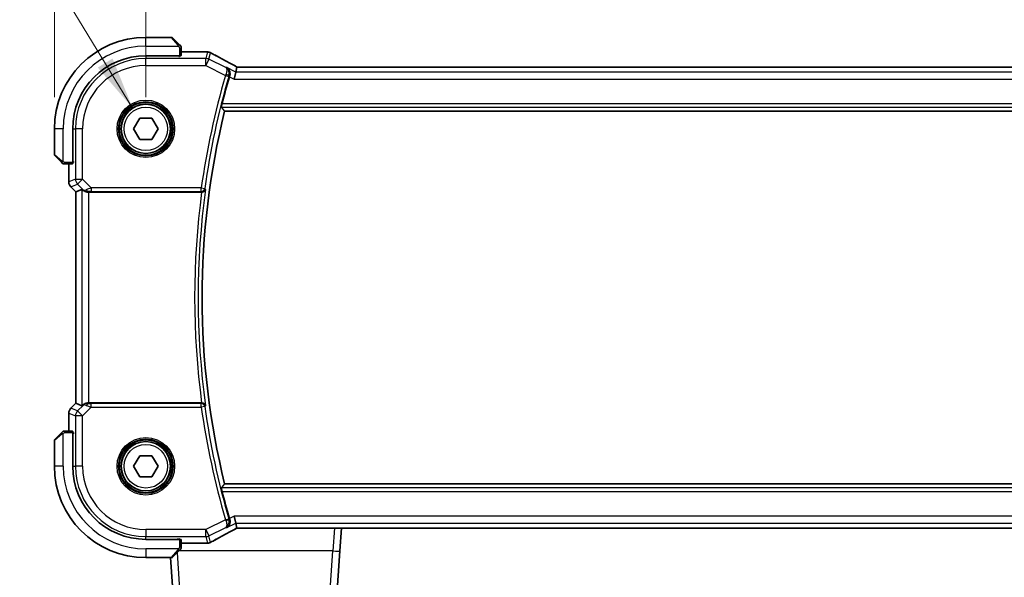
# Model space of a CAD drawing. Units: millimetres. Extents: x 43 to 6530, y 24 to 1429.
# Drawn here: x 1998 to 2138, y 541 to 620 of the extents above; entities that cross this region are included whole.
import ezdxf

# ---------------------------------------------------------------- set-up
doc = ezdxf.new("R2010")
doc.units = ezdxf.units.MM
doc.header["$LTSCALE"] = 3
doc.layers.get('Defpoints').update_dxf_attribs({"lineweight": 25})
for name, color, linetype, lineweight in [('Dimension (ISO)', 7, 'Continuous', 18), ('Symbol (ISO)', 7, 'Continuous', 18), ('Visible (ISO)', 7, 'Continuous', 35), ('Visible Narrow (ISO)', 7, 'Continuous', 25)]:
    doc.layers.add(name, color=color, linetype=linetype, lineweight=lineweight)
doc.styles.add('Note Text (TK)', font='MS PGothic.ttf')
doc.dimstyles.new('Default - Method 1b (TK)', dxfattribs={"dimscale": 3, "dimtxt": 2.5, "dimasz": 2.5, "dimexe": 1, "dimexo": 1.5, "dimgap": 1, "dimtad": 1, "dimtoh": 1, "dimrnd": 1e-08, "dimdsep": 46, "dimtxsty": 'Note Text (TK)', "dimcen": 0.09, "dimdle": 5, "dimclrd": 100, "dimclre": 100, "dimclrt": 7, "dimadec": 1, "dimazin": 1, "dimtfac": 1, "dimtmove": 0, "dimatfit": 3, "dimfxl": 1, "dimtolj": 1, "dimlwd": -1, "dimlwe": -1, "dimarcsym": 0})
doc.dimstyles.new('Default - Method 1b (TK)$7', dxfattribs={"dimscale": 3, "dimtxt": 2.5, "dimasz": 2.5, "dimexe": 1, "dimexo": 1.5, "dimgap": 1, "dimtad": 1, "dimtoh": 1, "dimrnd": 1e-08, "dimdsep": 46, "dimtxsty": 'Note Text (TK)', "dimcen": 0.09, "dimdle": 5, "dimclrd": 256, "dimclre": 100, "dimclrt": 7, "dimadec": 1, "dimazin": 1, "dimtfac": 1, "dimtmove": 0, "dimatfit": 3, "dimfxl": 1, "dimtolj": 1, "dimlwd": -1, "dimlwe": -1, "dimarcsym": 0})

# ---------------------------------------------------------------- blocks, each defined once
blk = doc.blocks.new('*D23')
at = {"layer": 'Defpoints', "color": 0, "transparency": 16777216}
for p in [(2189.37, 664.94), (2016.37, 604.94), (2189.37, 604.94)]:
    blk.add_point(p, dxfattribs=at)
at = {"layer": 'Dimension (ISO)', "color": 100, "transparency": 16777216}
for p, q in [((2016.37, 609.44), (2016.37, 667.94)), ((2189.37, 609.44), (2189.37, 667.94)), ((2023.87, 664.94), (2181.87, 664.94))]:
    blk.add_line(p, q, dxfattribs=at)
for points in [[(2023.87, 666.19), (2023.87, 663.69), (2016.37, 664.94)], [(2181.87, 666.19), (2181.87, 663.69), (2189.37, 664.94)]]:
    blk.add_solid(points, dxfattribs=at)
at = {"layer": 'Dimension (ISO)', "color": 7, "transparency": 16777216, "insert": (2095.54, 671.69), "char_height": 7.5, "attachment_point": 4, "style": 'Note Text (TK)'}
blk.add_mtext('\\A1;173', dxfattribs=at)
blk = doc.blocks.new('*D24')
at = {"layer": 'Defpoints', "color": 0, "transparency": 16777216}
for p in [(2202.37, 699.94), (2003.37, 604.94), (2202.37, 604.94)]:
    blk.add_point(p, dxfattribs=at)
at = {"layer": 'Dimension (ISO)', "color": 100, "transparency": 16777216}
for p, q in [((2003.37, 609.44), (2003.37, 702.94)), ((2202.37, 609.44), (2202.37, 702.94)), ((2010.87, 699.94), (2194.87, 699.94))]:
    blk.add_line(p, q, dxfattribs=at)
for points in [[(2010.87, 701.19), (2010.87, 698.69), (2003.37, 699.94)], [(2194.87, 701.19), (2194.87, 698.69), (2202.37, 699.94)]]:
    blk.add_solid(points, dxfattribs=at)
at = {"layer": 'Dimension (ISO)', "color": 7, "transparency": 16777216, "insert": (2095.56, 706.69), "char_height": 7.5, "attachment_point": 4, "style": 'Note Text (TK)'}
blk.add_mtext('\\A1;199', dxfattribs=at)

msp = doc.modelspace()

# ---------------------------------------------------------------- linework, layer by layer
at = {"layer": 'Visible (ISO)'}
for p, q in [((2020.0372, 617.9438), (2016.3701, 617.9438)), ((2020.1787, 617.8852), (2021.1193, 616.9445)), ((2021.3701, 615.3542), (2021.3701, 616.4399)), ((2024.9691, 615.89), (2021.3701, 615.89)), ((2016.3701, 615.3438), (2021.1701, 615.3438)), ((2021.1701, 615.2467), (2021.043, 615.2467)), ((2021.0701, 615.2467), (2021.0701, 615.3438)), ((2021.1701, 615.3438), (2021.1701, 615.2467)), ((2029.1529, 613.0239), (2029.3202, 613.7325)), ((2176.1357, 613.7328), (2029.6045, 613.7328)), ((2029.1529, 613.0239), (2028.9172, 612.0253)), ((2014.638, 604.9438), (2015.5041, 606.4438)), ((2015.5041, 606.4438), (2017.2361, 606.4438)), ((2017.2361, 606.4438), (2018.1021, 604.9438)), ((2027.5679, 607.4438), (2178.1722, 607.4438)), ((2003.3701, 604.9438), (2003.3701, 601.2766)), ((2005.9701, 600.1438), (2005.9701, 604.9438)), ((2015.5041, 603.4438), (2014.638, 604.9438)), ((2018.1021, 604.9438), (2017.2361, 603.4438)), ((2017.2361, 603.4438), (2015.5041, 603.4438)), ((2004.3693, 600.1945), (2003.4287, 601.1352)), ((2004.8739, 599.9438), (2005.9596, 599.9438)), ((2005.4239, 599.9438), (2005.4239, 597.3803)), ((2005.9701, 600.2438), (2006.0699, 600.2438)), ((2005.9701, 600.1325), (2006.0699, 600.1328)), ((2006.0699, 600.1319), (2005.9701, 600.1318)), ((2006.0699, 600.3146), (2006.0699, 600.1319)), ((2005.7168, 596.6732), (2006.4239, 595.966)), ((2007.29, 596.3248), (2006.4252, 595.9666)), ((2006.4239, 595.966), (2006.4252, 595.9666)), ((2006.4239, 565.9215), (2006.4239, 595.966)), ((2008.2886, 595.9438), (2024.3042, 595.9438)), ((2005.7168, 565.2144), (2006.4239, 565.9215)), ((2006.4252, 565.9209), (2006.4239, 565.9215)), ((2007.29, 565.5627), (2006.4252, 565.9209)), ((2024.3042, 565.9438), (2008.2886, 565.9438)), ((2005.4239, 564.5073), (2005.4239, 561.9438)), ((2003.4287, 560.7523), (2004.3693, 561.693)), ((2005.9596, 561.9438), (2004.8739, 561.9438)), ((2005.9701, 561.7557), (2006.0699, 561.7556)), ((2006.0699, 561.7547), (2005.9701, 561.7551)), ((2005.9701, 556.9438), (2005.9701, 561.7438)), ((2006.0699, 561.6438), (2005.9701, 561.6438)), ((2006.0699, 561.7556), (2006.0699, 561.5729)), ((2003.3701, 560.6109), (2003.3701, 556.9438)), ((2014.638, 556.9438), (2015.5041, 558.4438)), ((2015.5041, 558.4438), (2017.2361, 558.4438)), ((2017.2361, 558.4438), (2018.1021, 556.9438)), ((2015.5041, 555.4438), (2014.638, 556.9438)), ((2018.1021, 556.9438), (2017.2361, 555.4438)), ((2017.2361, 555.4438), (2015.5041, 555.4438)), ((2178.1722, 554.4438), (2027.5679, 554.4438)), ((2029.1529, 548.8636), (2028.9172, 549.8623)), ((2029.3202, 548.1551), (2029.1529, 548.8636)), ((2029.6045, 548.1548), (2176.1357, 548.1548)), ((2043.9473, 544.8974), (2044.1751, 548.1548)), ((2021.1701, 546.5438), (2016.3701, 546.5438)), ((2021.043, 546.6408), (2021.1701, 546.6408)), ((2021.0701, 546.5438), (2021.0701, 546.6408)), ((2021.1701, 546.6408), (2021.1701, 546.5438)), ((2021.3701, 545.4476), (2021.3701, 546.5333)), ((2021.3701, 545.9975), (2024.9691, 545.9975)), ((2021.1193, 544.943), (2020.1787, 544.0023)), ((2043.9473, 544.8974), (2043.0366, 531.874)), ((2016.3701, 543.9438), (2020.0372, 543.9438)), ((2020.7036, 531.874), (2019.8596, 543.9438))]:
    msp.add_line(p, q, dxfattribs=at)
for centre in [(2016.3701, 604.9438), (2016.3701, 556.9438)]:
    msp.add_circle(centre, 3.5, dxfattribs=at)
for centre, radius, start, end in [((2016.3701, 604.9438), 13, 90, 180), ((2020.0372, 617.7438), 0.2, 45, 90), ((2024.9691, 614.89), 1, 87.188054, 90), ((2025.1196, 614.8827), 1, 61.020189, 87.242561), ((2016.3701, 604.9438), 10.4, 90, 180), ((2135.7701, 580.9438), 112.0124, 163.713046, 165.750865), ((2135.7701, 580.9438), 111.4, 166.238461, 193.761539), ((2003.5701, 601.2766), 0.2, 180, 225), ((2006.4239, 597.3803), 1, 180, 225), ((2006.4239, 564.5073), 1, 135, 180), ((2003.5701, 560.6109), 0.2, 135, 180), ((2016.3701, 556.9438), 13, 180, 270), ((2016.3701, 556.9438), 10.4, 180, 270), ((2135.7701, 580.9438), 112.0124, 194.249135, 196.286954), ((2024.9691, 546.9975), 1, 270, 272.811946), ((2025.1196, 547.0049), 1, 272.757439, 298.979811), ((2020.0372, 544.1438), 0.2, 270, 315)]:
    msp.add_arc(centre, radius, start, end, dxfattribs=at)
for centre, major_axis, ratio, start_param, end_param in [((2039.2658, 616.6605), (20.7493, -0.0088), 0.05155602, 3.95553288, 3.96539896), ((2021.1701, 615.3542), (0.2, 0), 0.05240778, 4.71238898, 6.28318531), ((2029.6045, 613.8292), (1.8933, 0), 0.05093432, 4.56351791, 4.71240002), ((2005.9596, 600.1438), (0, 0.2), 0.05240778, 3.14159265, 4.71238898), ((2008.2886, 595.3223), (-0.9993, 1.0021), 0.03700701, 5.73664382, 6.2679172), ((2008.2886, 595.8563), (1, 0), 0.08748866, 1.57079633, 1.70494446), ((2008.2886, 566.5653), (-0.9993, -1.0021), 0.03700701, 0.01526811, 0.54654149), ((2008.2886, 566.0313), (-1, 0), 0.08748866, 1.4366482, 1.57079633), ((2005.9596, 561.7438), (0, 0.2), 0.05240778, 4.71238898, 6.28318531), ((2029.6045, 548.0584), (-1.8931, 0), 0.05092561, 4.71237003, 4.8612679), ((2021.1701, 546.5333), (-0.2, 0), 0.05240778, 3.14159265, 4.71238898), ((2039.2655, 545.2271), (-20.7488, -0.0088), 0.05155399, 5.4593788, 5.46924508)]:
    msp.add_ellipse(centre, major_axis=major_axis, ratio=ratio, start_param=start_param, end_param=end_param, dxfattribs=at)
for points, knots in [([(2021.3115, 616.7523), (2021.3115, 616.7523), (2021.2716, 616.7923), (2021.203, 616.8609), (2021.173, 616.8908), (2021.1433, 616.9206), (2021.1193, 616.9445)], [0, 0, 0, 0, 0.69625733, 0.69625733, 0.69625733, 1, 1, 1, 1]), ([(2021.3115, 616.7523), (2021.3142, 616.7496), (2021.3169, 616.7468), (2021.3221, 616.741), (2021.3246, 616.738), (2021.3278, 616.734), (2021.3285, 616.733), (2021.333, 616.7271), (2021.3364, 616.7222), (2021.3432, 616.7113), (2021.3466, 616.7053), (2021.3518, 616.6947), (2021.354, 616.6899), (2021.3604, 616.6737), (2021.3639, 616.6618), (2021.3665, 616.6485), (2021.3668, 616.647), (2021.3673, 616.6444), (2021.3674, 616.6434), (2021.3678, 616.6413), (2021.3679, 616.6402), (2021.3686, 616.6356), (2021.369, 616.6321), (2021.3695, 616.6257), (2021.3697, 616.6229), (2021.3699, 616.6186), (2021.37, 616.6171), (2021.3701, 616.614), (2021.3701, 616.6125), (2021.3701, 616.6109)], [0, 0, 0, 0, 0.0012495082, 0.0012495082, 0.0025789255, 0.0025789255, 0.0030216337, 0.0030216337, 0.0051689662, 0.0051689662, 0.0071607713, 0.0071607713, 0.0087369275, 0.0087369275, 0.0124076696, 0.0124076696, 0.0128838964, 0.0128838964, 0.0132563707, 0.0132563707, 0.0136942812, 0.0136942812, 0.0150093851, 0.0150093851, 0.0159623197, 0.0159623197, 0.0164478625, 0.0164478625, 0.0169364279, 0.0169364279, 0.0169364279, 0.0169364279]), ([(2021.3701, 616.4399), (2021.3701, 616.5091), (2021.3701, 616.5996), (2021.3701, 616.6092), (2021.3701, 616.6108), (2021.3701, 616.6109), (2021.3701, 616.6109)], [0, 0, 0, 0, 0.85378669, 0.85378669, 0.85378669, 1, 1, 1, 1]), ([(2029.0525, 613.8828), (2028.8056, 614.0148), (2028.5618, 614.1456), (2028.0806, 614.4046), (2027.8433, 614.5328), (2027.3757, 614.7861), (2027.1453, 614.9114), (2026.692, 615.1587), (2026.4689, 615.2808), (2026.0306, 615.5217), (2025.8153, 615.6405), (2025.6041, 615.7575)], [-1.150121692, -1.150121692, -1.150121692, -1.150121692, -1.108943223, -1.108943223, -1.067764754, -1.067764754, -1.026586286, -1.026586286, -0.985407817, -0.985407817, -0.944229349, -0.944229349, -0.944229349, -0.944229349]), ([(2027.8666, 613.6671), (2027.8678, 613.6664), (2027.869, 613.6657), (2027.9694, 613.6075), (2028.059, 613.5291), (2028.2029, 613.3405), (2028.2598, 613.2312), (2028.3257, 613.0052), (2028.3417, 612.8931), (2028.3354, 612.6789), (2028.3202, 612.5807), (2028.2904, 612.4831)], [-0.000607989, -0.000607989, -0.000607989, -0.000607989, 0, 0, 0.050609357, 0.050609357, 0.098288437, 0.098288437, 0.13712644, 0.13712644, 0.168273066, 0.168273066, 0.168273066, 0.168273066]), ([(2029.0525, 613.8828), (2029.0712, 613.8727), (2029.0901, 613.8626), (2029.1284, 613.8423), (2029.1477, 613.832), (2029.1867, 613.8114), (2029.2064, 613.8009), (2029.2461, 613.78), (2029.2661, 613.7695), (2029.3022, 613.7505), (2029.3182, 613.7422), (2029.3343, 613.7338)], [1.150121692, 1.150121692, 1.150121692, 1.150121692, 1.183889904, 1.183889904, 1.217658115, 1.217658115, 1.251426327, 1.251426327, 1.285194539, 1.285194539, 1.311802758, 1.311802758, 1.311802758, 1.311802758]), ([(2027.1196, 608.0163), (2027.1161, 608.021), (2027.1145, 608.0344), (2027.1167, 608.0835), (2027.1216, 608.1233), (2027.1366, 608.2143), (2027.1476, 608.2718), (2027.1739, 608.3926), (2027.1888, 608.4554), (2027.2038, 608.5144)], [0.0032810017, 0.0032810017, 0.0032810017, 0.0032810017, 0.0189007786, 0.0189007786, 0.0378015571, 0.0378015571, 0.0570151694, 0.0570151694, 0.0751216968, 0.0751216968, 0.0751216968, 0.0751216968]), ([(2004.3693, 600.1945), (2004.4366, 600.1272), (2004.5476, 600.0162), (2004.5593, 600.0046), (2004.5613, 600.0026), (2004.5615, 600.0023), (2004.5615, 600.0023)], [0, 0, 0, 0, 0.85304448, 0.85304448, 0.85304448, 1, 1, 1, 1]), ([(2004.7029, 599.9438), (2004.7013, 599.9438), (2004.6996, 599.9438), (2004.6963, 599.9439), (2004.6947, 599.9439), (2004.69, 599.9442), (2004.687, 599.9444), (2004.6806, 599.945), (2004.6772, 599.9454), (2004.6728, 599.946), (2004.6717, 599.9462), (2004.6698, 599.9465), (2004.6688, 599.9467), (2004.6667, 599.9471), (2004.6655, 599.9473), (2004.6628, 599.9478), (2004.6612, 599.9481), (2004.6555, 599.9494), (2004.6513, 599.9505), (2004.6388, 599.9541), (2004.6306, 599.9571), (2004.6175, 599.9628), (2004.6125, 599.9652), (2004.6038, 599.9699), (2004.6001, 599.9721), (2004.5914, 599.9776), (2004.5866, 599.981), (2004.5747, 599.99), (2004.5679, 599.996), (2004.5615, 600.0023)], [0, 0, 0, 0, 0.0005205866, 0.0005205866, 0.0010372564, 0.0010372564, 0.0020453759, 0.0020453759, 0.0033078715, 0.0033078715, 0.003728285, 0.003728285, 0.0040652602, 0.0040652602, 0.0044326559, 0.0044326559, 0.0049215163, 0.0049215163, 0.0062247865, 0.0062247865, 0.0088408435, 0.0088408435, 0.0105117913, 0.0105117913, 0.0118139276, 0.0118139276, 0.0138142202, 0.0138142202, 0.0168557728, 0.0168557728, 0.0168557728, 0.0168557728]), ([(2004.7029, 599.9438), (2004.7029, 599.9438), (2004.7617, 599.9438), (2004.8363, 599.9438), (2004.8492, 599.9438), (2004.862, 599.9438), (2004.8739, 599.9438)], [0, 0, 0, 0, 0.85253061, 0.85253061, 0.85253061, 1, 1, 1, 1]), ([(2024.3321, 595.9437), (2024.3825, 595.9435), (2024.4315, 595.9501), (2024.5345, 595.977), (2024.5858, 595.9998), (2024.6914, 596.0645), (2024.7407, 596.1106), (2024.8179, 596.2133), (2024.8451, 596.2713), (2024.8598, 596.3316), (2024.86, 596.3325), (2024.8602, 596.3335)], [-0.0860646812, -0.0860646812, -0.0860646812, -0.0860646812, -0.0707944694, -0.0707944694, -0.0521005793, -0.0521005793, -0.026821347, -0.026821347, 0, 0, 0.0004301062, 0.0004301062, 0.0004301062, 0.0004301062]), ([(2007.4541, 596.1976), (2007.4621, 596.1905), (2007.4704, 596.1834), (2007.5396, 596.126), (2007.6197, 596.0731), (2007.8089, 595.9901), (2007.9182, 595.9604), (2008.0694, 595.9446), (2008.1117, 595.9425), (2008.1548, 595.943)], [0.3797471219, 0.3797471219, 0.3797471219, 0.3797471219, 0.3845079388, 0.3845079388, 0.4191014132, 0.4191014132, 0.4536948877, 0.4536948877, 0.4663146534, 0.4663146534, 0.4663146534, 0.4663146534]), ([(2008.1548, 565.9446), (2008.1117, 565.9451), (2008.0694, 565.943), (2007.9206, 565.9274), (2007.8133, 565.8986), (2007.6269, 565.8182), (2007.5475, 565.7669), (2007.4756, 565.7086), (2007.4647, 565.6993), (2007.4541, 565.6899)], [0.7831655842, 0.7831655842, 0.7831655842, 0.7831655842, 0.7957694984, 0.7957694984, 0.8296099292, 0.8296099292, 0.86345036, 0.86345036, 0.8696971895, 0.8696971895, 0.8696971895, 0.8696971895]), ([(2024.8602, 565.5541), (2024.86, 565.555), (2024.8598, 565.556), (2024.8479, 565.6049), (2024.8279, 565.6519), (2024.7727, 565.7383), (2024.738, 565.7783), (2024.6524, 565.8498), (2024.6008, 565.8814), (2024.4958, 565.9225), (2024.4457, 565.9353), (2024.3728, 565.9429), (2024.3526, 565.9439), (2024.3321, 565.9438)], [-0.0857099527, -0.0857099527, -0.0857099527, -0.0857099527, -0.0852833076, -0.0852833076, -0.0637678297, -0.0637678297, -0.0432117287, -0.0432117287, -0.022313653, -0.022313653, -0.006132843, -0.006132843, 0, 0, 0, 0]), ([(2004.5615, 561.8852), (2004.5615, 561.8852), (2004.5216, 561.8453), (2004.453, 561.7767), (2004.423, 561.7467), (2004.3933, 561.717), (2004.3693, 561.693)], [0, 0, 0, 0, 0.69625733, 0.69625733, 0.69625733, 1, 1, 1, 1]), ([(2004.5615, 561.8852), (2004.5642, 561.8879), (2004.5671, 561.8906), (2004.5729, 561.8958), (2004.5759, 561.8983), (2004.5799, 561.9014), (2004.5809, 561.9022), (2004.5868, 561.9067), (2004.5916, 561.9101), (2004.6025, 561.9169), (2004.6085, 561.9202), (2004.6192, 561.9255), (2004.624, 561.9276), (2004.6401, 561.9341), (2004.652, 561.9376), (2004.6653, 561.9402), (2004.6668, 561.9405), (2004.6694, 561.941), (2004.6704, 561.9411), (2004.6725, 561.9415), (2004.6736, 561.9416), (2004.6782, 561.9423), (2004.6817, 561.9427), (2004.6881, 561.9432), (2004.6909, 561.9434), (2004.6953, 561.9436), (2004.6968, 561.9437), (2004.6998, 561.9437), (2004.7014, 561.9438), (2004.7029, 561.9438)], [0, 0, 0, 0, 0.0012495082, 0.0012495082, 0.0025789255, 0.0025789255, 0.0030216337, 0.0030216337, 0.0051689662, 0.0051689662, 0.0071607713, 0.0071607713, 0.0087369275, 0.0087369275, 0.0124076696, 0.0124076696, 0.0128838964, 0.0128838964, 0.0132563707, 0.0132563707, 0.0136942812, 0.0136942812, 0.0150093851, 0.0150093851, 0.0159623197, 0.0159623197, 0.0164478625, 0.0164478625, 0.0169364279, 0.0169364279, 0.0169364279, 0.0169364279]), ([(2004.8739, 561.9438), (2004.8047, 561.9438), (2004.7143, 561.9438), (2004.7047, 561.9438), (2004.703, 561.9438), (2004.7029, 561.9438), (2004.7029, 561.9438)], [0, 0, 0, 0, 0.85378669, 0.85378669, 0.85378669, 1, 1, 1, 1]), ([(2027.2038, 553.3732), (2027.1888, 553.4321), (2027.1739, 553.4949), (2027.1476, 553.6157), (2027.1366, 553.6732), (2027.1216, 553.7643), (2027.1167, 553.804), (2027.1145, 553.8531), (2027.1161, 553.8665), (2027.1196, 553.8713)], [0.2316350299, 0.2316350299, 0.2316350299, 0.2316350299, 0.2497415573, 0.2497415573, 0.2689551696, 0.2689551696, 0.2878559482, 0.2878559482, 0.303475725, 0.303475725, 0.303475725, 0.303475725]), ([(2027.8666, 548.2205), (2027.8678, 548.2212), (2027.869, 548.2218), (2027.9497, 548.2686), (2028.023, 548.3281), (2028.1486, 548.4687), (2028.2022, 548.5495), (2028.291, 548.7434), (2028.3237, 548.8602), (2028.3431, 549.0855), (2028.3386, 549.189), (2028.3107, 549.3312), (2028.3015, 549.3679), (2028.2904, 549.4044)], [-0.167442705, -0.167442705, -0.167442705, -0.167442705, -0.166839442, -0.166839442, -0.126590131, -0.126590131, -0.087906542, -0.087906542, -0.044683537, -0.044683537, -0.011551262, -0.011551262, 0, 0, 0, 0]), ([(2025.6041, 546.1301), (2025.8153, 546.2471), (2026.0306, 546.3658), (2026.4689, 546.6067), (2026.692, 546.7288), (2027.1453, 546.9762), (2027.3757, 547.1014), (2027.8433, 547.3548), (2028.0806, 547.4829), (2028.5618, 547.7419), (2028.8056, 547.8727), (2029.0525, 548.0048)], [0.944229349, 0.944229349, 0.944229349, 0.944229349, 0.985407817, 0.985407817, 1.026586286, 1.026586286, 1.067764754, 1.067764754, 1.108943223, 1.108943223, 1.150121692, 1.150121692, 1.150121692, 1.150121692]), ([(2029.3343, 548.1538), (2029.3182, 548.1454), (2029.3022, 548.137), (2029.2661, 548.1181), (2029.2461, 548.1075), (2029.2064, 548.0866), (2029.1867, 548.0762), (2029.1477, 548.0555), (2029.1284, 548.0453), (2029.0901, 548.0249), (2029.0712, 548.0148), (2029.0525, 548.0048)], [-1.311802755, -1.311802755, -1.311802755, -1.311802755, -1.285194539, -1.285194539, -1.251426327, -1.251426327, -1.217658115, -1.217658115, -1.183889904, -1.183889904, -1.150121692, -1.150121692, -1.150121692, -1.150121692]), ([(2021.1193, 544.943), (2021.1866, 545.0103), (2021.2976, 545.1213), (2021.3093, 545.133), (2021.3113, 545.135), (2021.3115, 545.1352), (2021.3115, 545.1352)], [0, 0, 0, 0, 0.85304448, 0.85304448, 0.85304448, 1, 1, 1, 1]), ([(2021.3701, 545.2766), (2021.3701, 545.2749), (2021.3701, 545.2733), (2021.37, 545.27), (2021.3699, 545.2684), (2021.3697, 545.2637), (2021.3695, 545.2607), (2021.3689, 545.2543), (2021.3684, 545.2509), (2021.3678, 545.2465), (2021.3676, 545.2454), (2021.3673, 545.2434), (2021.3672, 545.2425), (2021.3668, 545.2404), (2021.3666, 545.2392), (2021.366, 545.2365), (2021.3657, 545.2349), (2021.3644, 545.2291), (2021.3634, 545.2249), (2021.3597, 545.2125), (2021.3568, 545.2043), (2021.3511, 545.1912), (2021.3486, 545.1862), (2021.3439, 545.1775), (2021.3417, 545.1738), (2021.3362, 545.1651), (2021.3329, 545.1603), (2021.3238, 545.1484), (2021.3179, 545.1416), (2021.3115, 545.1352)], [0, 0, 0, 0, 0.0005205866, 0.0005205866, 0.0010372564, 0.0010372564, 0.0020453759, 0.0020453759, 0.0033078715, 0.0033078715, 0.003728285, 0.003728285, 0.0040652602, 0.0040652602, 0.0044326559, 0.0044326559, 0.0049215163, 0.0049215163, 0.0062247865, 0.0062247865, 0.0088408435, 0.0088408435, 0.0105117913, 0.0105117913, 0.0118139276, 0.0118139276, 0.0138142202, 0.0138142202, 0.0168557728, 0.0168557728, 0.0168557728, 0.0168557728]), ([(2021.3701, 545.2766), (2021.3701, 545.2766), (2021.3701, 545.3354), (2021.3701, 545.41), (2021.3701, 545.4229), (2021.3701, 545.4357), (2021.3701, 545.4476)], [0, 0, 0, 0, 0.85253061, 0.85253061, 0.85253061, 1, 1, 1, 1])]:
    msp.add_open_spline(points, degree=3, knots=knots, dxfattribs=at)
for points, degree in [([(2029.3236, 613.7338), (2029.3216, 613.7338), (2029.3204, 613.7334), (2029.3202, 613.7325)], 3), ([(2028.2904, 612.4831), (2028.2775, 612.4409), (2028.2649, 612.3987), (2028.2528, 612.3574)], 3), ([(2027.5679, 607.4438), (2027.3438, 607.7294), (2027.1196, 608.0163)], 2), ([(2024.3321, 595.9437), (2024.3227, 595.9437), (2024.3133, 595.9438), (2024.3042, 595.9438)], 3), ([(2024.3042, 565.9438), (2024.3133, 565.9438), (2024.3227, 565.9438), (2024.3321, 565.9438)], 3), ([(2027.5679, 554.4438), (2027.3438, 554.1581), (2027.1196, 553.8713)], 2), ([(2028.2528, 549.5301), (2028.2649, 549.4888), (2028.2775, 549.4466), (2028.2904, 549.4044)], 3), ([(2029.3202, 548.1551), (2029.3204, 548.1541), (2029.3216, 548.1537), (2029.3237, 548.1537)], 3)]:
    msp.add_open_spline(points, degree=degree, dxfattribs=at)
at = {"layer": 'Visible Narrow (ISO)'}
for p, q in [((2016.3701, 616.6938), (2016.3701, 617.9438)), ((2020.9779, 616.824), (2020.0372, 617.9438)), ((2016.3701, 616.6938), (2021.0746, 616.6938)), ((2021.1701, 616.4399), (2021.3701, 616.4399)), ((2021.1701, 616.4399), (2021.1701, 615.3438)), ((2021.3701, 615.8886), (2024.9691, 615.8886)), ((2025.1196, 615.8813), (2024.8986, 614.9453)), ((2024.9691, 615.8886), (2024.9691, 615.89)), ((2016.3701, 615.2415), (2016.3701, 614.9453)), ((2016.3701, 613.9466), (2016.3701, 614.9453)), ((2024.8986, 614.9453), (2016.3701, 614.9453)), ((2020.8701, 615.3438), (2020.8701, 615.2415)), ((2024.8986, 613.9466), (2024.8986, 614.9453)), ((2025.3452, 614.8398), (2024.8986, 613.9466)), ((2025.3452, 614.8398), (2025.5662, 615.7759)), ((2027.7248, 613.6501), (2025.3452, 614.8398)), ((2016.3701, 613.9466), (2024.8986, 613.9466)), ((2024.8986, 613.9466), (2027.6946, 612.5486)), ((2029.1529, 613.0239), (2027.8666, 613.6671)), ((2029.6045, 613.7328), (2029.6045, 613.7314)), ((2029.6045, 613.7314), (2176.1357, 613.7314)), ((2027.6946, 612.5486), (2028.1727, 612.4088)), ((2028.2528, 612.3574), (2028.9172, 612.0253)), ((2028.9172, 612.0253), (2176.823, 612.0253)), ((2176.5872, 613.0239), (2029.1529, 613.0239)), ((2027.1196, 608.0163), (2178.6205, 608.0163)), ((2178.5364, 608.5144), (2027.2038, 608.5144)), ((2004.6201, 604.9438), (2003.3701, 604.9438)), ((2004.6201, 600.2392), (2004.6201, 604.9438)), ((2006.0723, 604.9438), (2006.3686, 604.9438)), ((2007.3672, 604.9438), (2006.3686, 604.9438)), ((2006.3686, 604.9438), (2006.3686, 597.771)), ((2007.3672, 597.771), (2007.3672, 604.9438)), ((2003.3701, 601.2766), (2004.4899, 600.336)), ((2004.8739, 599.9438), (2004.8739, 600.1438)), ((2005.9701, 600.1438), (2004.8739, 600.1438)), ((2005.4252, 597.3803), (2005.4252, 599.9438)), ((2006.0723, 600.4438), (2005.9701, 600.4438)), ((2006.3686, 597.771), (2005.4252, 597.3803)), ((2006.3686, 597.771), (2007.3672, 597.771)), ((2007.3672, 597.771), (2006.6611, 597.0649)), ((2008.605, 596.5332), (2007.3672, 597.771)), ((2005.4239, 597.3803), (2005.4252, 597.3803)), ((2005.7177, 596.6741), (2005.7168, 596.6732)), ((2005.7177, 596.6741), (2006.6611, 597.0649)), ((2006.4252, 595.9666), (2005.7177, 596.6741)), ((2006.6611, 597.0649), (2007.4407, 596.2852)), ((2007.29, 596.3248), (2007.29, 565.5627)), ((2007.4407, 596.2852), (2007.4541, 596.1976)), ((2024.2526, 596.5332), (2008.605, 596.5332)), ((2008.605, 596.5332), (2008.605, 596.0351)), ((2024.2526, 596.5332), (2024.7459, 596.4642)), ((2024.2526, 596.0351), (2024.2526, 596.5332)), ((2006.4252, 565.9209), (2006.4252, 595.9666)), ((2008.1425, 596.0238), (2008.1548, 595.943)), ((2008.2886, 565.9438), (2008.2886, 595.9438)), ((2008.605, 596.0351), (2024.2526, 596.0351)), ((2005.7177, 565.2134), (2006.4252, 565.9209)), ((2007.4407, 565.6023), (2006.6611, 564.8227)), ((2007.4541, 565.6899), (2007.4407, 565.6023)), ((2008.1425, 565.8637), (2008.1548, 565.9446)), ((2008.605, 565.3544), (2008.605, 565.8525)), ((2024.2526, 565.8525), (2008.605, 565.8525)), ((2024.2526, 565.3544), (2024.2526, 565.8525)), ((2005.4252, 564.5073), (2005.4239, 564.5073)), ((2005.4252, 561.9438), (2005.4252, 564.5073)), ((2005.4252, 564.5073), (2006.3686, 564.1165)), ((2005.7168, 565.2144), (2005.7177, 565.2134)), ((2006.6611, 564.8227), (2005.7177, 565.2134)), ((2007.3672, 564.1165), (2006.3686, 564.1165)), ((2006.3686, 564.1165), (2006.3686, 556.9438)), ((2006.6611, 564.8227), (2007.3672, 564.1165)), ((2007.3672, 564.1165), (2008.605, 565.3544)), ((2007.3672, 556.9438), (2007.3672, 564.1165)), ((2008.605, 565.3544), (2024.2526, 565.3544)), ((2024.7459, 565.4233), (2024.2526, 565.3544)), ((2004.4899, 561.5516), (2003.3701, 560.6109)), ((2004.6201, 556.9438), (2004.6201, 561.6483)), ((2004.8739, 561.7438), (2004.8739, 561.9438)), ((2004.8739, 561.7438), (2005.9701, 561.7438)), ((2005.9701, 561.4438), (2006.0723, 561.4438)), ((2004.6201, 556.9438), (2003.3701, 556.9438)), ((2006.0723, 556.9438), (2006.3686, 556.9438)), ((2007.3672, 556.9438), (2006.3686, 556.9438)), ((2178.6205, 553.8713), (2027.1196, 553.8713)), ((2027.2038, 553.3732), (2178.5364, 553.3732)), ((2027.6946, 549.3389), (2024.8986, 547.9409)), ((2027.6946, 549.3389), (2028.1727, 549.4787)), ((2027.8666, 548.2205), (2029.1529, 548.8636)), ((2028.9172, 549.8623), (2028.2528, 549.5301)), ((2176.823, 549.8623), (2028.9172, 549.8623)), ((2029.1529, 548.8636), (2176.5872, 548.8636)), ((2024.8986, 547.9409), (2016.3701, 547.9409)), ((2016.3701, 547.9409), (2016.3701, 546.9423)), ((2024.8986, 546.9423), (2024.8986, 547.9409)), ((2024.8986, 547.9409), (2025.3452, 547.0477)), ((2025.3452, 547.0477), (2027.7248, 548.2375)), ((2029.6045, 548.1548), (2029.6045, 548.1561)), ((2176.1357, 548.1561), (2029.6045, 548.1561)), ((2043.1775, 548.1548), (2042.9497, 544.8974)), ((2016.3701, 546.9423), (2024.8986, 546.9423)), ((2016.3701, 546.646), (2016.3701, 546.9423)), ((2020.8701, 546.646), (2020.8701, 546.5438)), ((2021.1701, 546.5438), (2021.1701, 545.4476)), ((2024.9691, 545.9989), (2021.3701, 545.9989)), ((2024.8986, 546.9423), (2025.1196, 546.0062)), ((2024.9691, 545.9975), (2024.9691, 545.9989)), ((2025.5662, 546.1117), (2025.3452, 547.0477)), ((2021.0746, 545.1938), (2016.3701, 545.1938)), ((2016.3701, 545.1938), (2016.3701, 543.9438)), ((2020.0372, 543.9438), (2020.9779, 545.0636)), ((2020.8078, 544.6315), (2021.7011, 530.9438)), ((2042.9497, 544.8974), (2021.0737, 544.8974)), ((2021.3701, 545.4476), (2021.1701, 545.4476)), ((2042.039, 530.9438), (2042.9497, 544.8974))]:
    msp.add_line(p, q, dxfattribs=at)
for centre, radius in [((2016.3701, 604.9438), 4.0898), ((2016.3701, 604.9438), 3.8899), ((2016.3701, 604.9438), 3.7567), ((2016.3701, 604.9438), 3.5569), ((2016.3701, 604.9438), 3.1), ((2016.3701, 556.9438), 4.0898), ((2016.3701, 556.9438), 3.8899), ((2016.3701, 556.9438), 3.7567), ((2016.3701, 556.9438), 3.5569), ((2016.3701, 556.9438), 3.1)]:
    msp.add_circle(centre, radius, dxfattribs=at)
for centre, radius, start, end in [((2016.3701, 604.9438), 11.75, 90, 180), ((2016.3701, 604.9438), 10.0015, 90, 180), ((2016.3701, 604.9438), 9.0029, 90, 180), ((2135.7701, 580.9438), 112.6018, 163.699315, 172.042002), ((2135.7701, 580.9438), 112.1037, 163.699315, 172.042002), ((2135.7701, 580.9438), 111.9725, 172.100156, 187.899844), ((2135.7701, 580.9438), 112.4706, 172.335728, 187.664272), ((2135.7701, 580.9438), 112.6018, 187.957998, 196.300685), ((2135.7701, 580.9438), 112.1037, 187.957998, 196.300685), ((2016.3701, 556.9438), 11.75, 180, 270), ((2016.3701, 556.9438), 10.0015, 180, 270), ((2016.3701, 556.9438), 9.0029, 180, 270)]:
    msp.add_arc(centre, radius, start, end, dxfattribs=at)
for centre, major_axis, ratio, start_param, end_param in [((2020.9779, 616.8031), (0.1414, 0.1414), 0.07384634, 0, 1.49708378), ((2024.9691, 614.89), (0.0491, 0.9988), 0.68339022, 0, 0.0717494), ((2039.3295, 616.6916), (21, 0), 0.05240778, 3.95939147, 3.96916671), ((2025.1196, 614.8827), (0.0481, 0.9988), 0.67623887, 0, 0.07110266), ((2025.1196, 614.8827), (0.9732, -0.2298), 0.99855333, 1.33929603, 1.80229662), ((2024.8986, 613.9466), (-0.9732, 0.2298), 0.99855333, 4.48088869, 4.94388927), ((2025.1196, 614.8827), (0.4845, 0.8748), 0.6265686, 0, 0.06720251), ((2039.7761, 609.5769), (-20.9942, 10.526), 0.04684915, 0.85105879, 1.05695113), ((2028.5808, 613.001), (0.4717, 0.8818), 0.46508836, 0, 0.05915351), ((2030.0511, 613.483), (-1.9994, 1.0025), 0.04684915, 1.05695113, 1.22590967), ((2029.6045, 613.8362), (2, 0), 0.05240778, 4.56975649, 4.71238898), ((2027.7135, 612.6116), (0.4782, -0.146), 0.12776243, 0.0879894, 1.5492243), ((2004.5107, 600.336), (-0.1414, -0.1414), 0.07384634, 4.78610152, 6.28318531), ((2007.3672, 597.771), (0.3827, -0.9239), 0.99839497, 4.3202575, 5.10452046), ((2006.4239, 597.3803), (-0.3827, 0.9239), 0.99839497, 1.17866484, 1.96292781), ((2008.1469, 596.9913), (-0.729, -0.6851), 0.46466527, 0.06680435, 0.85092148), ((2008.1469, 596.9913), (0.904, 0.4362), 0.95591855, 3.49172326, 4.27584039), ((2008.6488, 596.4894), (-1.0614, -0.3524), 0.0494607, 4.73719015, 5.47150947), ((2008.1425, 596.5219), (0.0295, -0.4991), 0.55941635, 5.1735807, 6.17784264), ((2024.2526, 596.5332), (0.3772, 0.3282), 0.99334363, 3.99974305, 5.42503491), ((2008.6488, 595.9913), (-0.7085, 0.0027), 0.06162707, 4.77440992, 5.50872924), ((2008.1469, 564.8962), (-0.904, 0.4362), 0.95591855, 5.14893757, 5.9330547), ((2008.1469, 564.8962), (0.729, -0.6851), 0.46466527, 2.29067117, 3.0747883), ((2008.1425, 565.3656), (0.0295, 0.4991), 0.55941635, 0.10534267, 1.1096046), ((2008.6488, 565.3981), (-1.0614, 0.3524), 0.0494607, 0.81167584, 1.54599516), ((2008.6488, 565.8962), (-0.7085, -0.0027), 0.06162707, 0.77445607, 1.50877539), ((2024.2526, 565.3544), (-0.3772, 0.3282), 0.99334363, 3.99974305, 5.42503491), ((2006.4239, 564.5073), (0.3827, 0.9239), 0.99839497, 1.17866484, 1.96292781), ((2007.3672, 564.1165), (-0.3827, -0.9239), 0.99839497, 4.3202575, 5.10452046), ((2004.5107, 561.5516), (-0.1414, 0.1414), 0.07384634, 0, 1.49708378), ((2027.7135, 549.2759), (0.4782, 0.146), 0.12776243, 4.733961, 6.19519591), ((2039.7761, 552.3107), (-20.9942, -10.526), 0.04684915, 5.22623417, 5.43212652), ((2030.0511, 548.4045), (-1.9994, -1.0025), 0.04684915, 5.05727564, 5.22623417), ((2028.5808, 548.8866), (0.4717, -0.8818), 0.46508836, 6.2240318, 6.28318531), ((2029.6045, 548.0513), (-2, 0), 0.05240778, 4.71238898, 4.85502147), ((2024.8986, 547.9409), (0.9732, 0.2298), 0.99855333, 4.48088869, 4.94388927), ((2039.3295, 545.1959), (-21, 0), 0.05240778, 5.45561125, 5.46538649), ((2024.9691, 546.9975), (0.0491, -0.9988), 0.68339022, 6.2114359, 6.28318531), ((2025.1196, 547.0049), (-0.9732, -0.2298), 0.99855333, 1.33929603, 1.80229662), ((2025.1196, 547.0049), (0.0481, -0.9988), 0.67623887, 6.21208265, 6.28318531), ((2025.1196, 547.0049), (0.4845, -0.8748), 0.6265686, 6.2159828, 6.28318531), ((2020.9779, 545.0844), (0.1414, -0.1414), 0.07384634, 4.78610152, 6.28318531), ((2042.9497, 544.9672), (0.9976, -0.0698), 0.06958737, 4.71725497, 6.28318531)]:
    msp.add_ellipse(centre, major_axis=major_axis, ratio=ratio, start_param=start_param, end_param=end_param, dxfattribs=at)
for points in [[(2020.9779, 616.824), (2020.9883, 616.8115), (2021.0658, 616.7075), (2021.0746, 616.6938)], [(2021.0746, 616.6938), (2021.0944, 616.663), (2021.1701, 616.4765), (2021.1701, 616.4399)], [(2027.8666, 613.6671), (2027.8193, 613.6614), (2027.772, 613.6557), (2027.7248, 613.6501)], [(2028.2904, 612.4831), (2028.2901, 612.4831), (2028.2898, 612.4831), (2028.2896, 612.483)], [(2004.6201, 600.2392), (2004.6064, 600.248), (2004.5023, 600.3255), (2004.4899, 600.336)], [(2004.8739, 600.1438), (2004.8373, 600.1438), (2004.6509, 600.2194), (2004.6201, 600.2392)], [(2024.3321, 595.9438), (2024.3321, 595.9437), (2024.3321, 595.9437), (2024.3321, 595.9437)], [(2024.3321, 565.9438), (2024.3321, 565.9438), (2024.3321, 565.9438), (2024.3321, 565.9438)], [(2004.4899, 561.5516), (2004.5023, 561.562), (2004.6064, 561.6395), (2004.6201, 561.6483)], [(2004.6201, 561.6483), (2004.6509, 561.6681), (2004.8373, 561.7438), (2004.8739, 561.7438)], [(2028.2904, 549.4044), (2028.2901, 549.4045), (2028.2898, 549.4045), (2028.2896, 549.4045)], [(2027.7248, 548.2375), (2027.772, 548.2318), (2027.8193, 548.2261), (2027.8666, 548.2205)], [(2021.0746, 545.1938), (2021.0658, 545.1801), (2020.9883, 545.076), (2020.9779, 545.0636)], [(2021.1701, 545.4476), (2021.1701, 545.411), (2021.0944, 545.2246), (2021.0746, 545.1938)]]:
    msp.add_open_spline(points, degree=3, dxfattribs=at)
for points, knots in [([(2028.1915, 612.4716), (2028.2058, 612.5197), (2028.2166, 612.5688), (2028.2353, 612.6955), (2028.2377, 612.7719), (2028.2264, 612.9323), (2028.2094, 613.0155), (2028.1646, 613.1537), (2028.139, 613.2123), (2028.0606, 613.3549), (2028.0014, 613.4313), (2027.8708, 613.5581), (2027.8002, 613.6095), (2027.7248, 613.6501)], [-0.0833341327, -0.0833341327, -0.0833341327, -0.0833341327, -0.0757064941, -0.0757064941, -0.0635022722, -0.0635022722, -0.0489858644, -0.0489858644, -0.0370782107, -0.0370782107, -0.0177791525, -0.0177791525, 0.0004166665, 0.0004166665, 0.0004166665, 0.0004166665]), ([(2027.7248, 613.6501), (2027.7595, 613.6275), (2027.7892, 613.5941), (2027.8373, 613.5037), (2027.855, 613.4455), (2027.8698, 613.3311), (2027.8721, 613.2828), (2027.8684, 613.1659), (2027.8605, 613.0937), (2027.8329, 612.9504), (2027.8153, 612.8808), (2027.7775, 612.7624), (2027.7609, 612.7159), (2027.7424, 612.6696)], [-0.0004166665, -0.0004166665, -0.0004166665, -0.0004166665, 0.0177791525, 0.0177791525, 0.0370782107, 0.0370782107, 0.0489858644, 0.0489858644, 0.0635022722, 0.0635022722, 0.0757064941, 0.0757064941, 0.0833341327, 0.0833341327, 0.0833341327, 0.0833341327]), ([(2027.7424, 612.6696), (2027.7344, 612.6495), (2027.7264, 612.6294), (2027.7105, 612.5891), (2027.7026, 612.5689), (2027.6946, 612.5486)], [-0.00659352218, -0.00659352218, -0.00659352218, -0.00659352218, -0.00329676109, -0.00329676109, 0, 0, 0, 0]), ([(2028.1727, 612.4088), (2028.1758, 612.4193), (2028.1789, 612.4298), (2028.1851, 612.4508), (2028.1883, 612.4612), (2028.1915, 612.4716)], [0, 0, 0, 0, 0.00329676109, 0.00329676109, 0.00659352218, 0.00659352218, 0.00659352218, 0.00659352218]), ([(2028.1915, 612.4716), (2028.2004, 612.4726), (2028.2094, 612.4737), (2028.2184, 612.4747), (2028.2421, 612.4775), (2028.2658, 612.4803), (2028.2896, 612.483)], [0.146777769, 0.146777769, 0.146777769, 0.146777769, 0.175442865, 0.175442865, 0.175442865, 0.25118397, 0.25118397, 0.25118397, 0.25118397]), ([(2024.8602, 596.3335), (2024.8296, 596.3685), (2024.799, 596.4035), (2024.7684, 596.4385), (2024.7609, 596.4471), (2024.7534, 596.4557), (2024.7459, 596.4642)], [-0.247413943, -0.247413943, -0.247413943, -0.247413943, -0.126052767, -0.126052767, -0.126052767, -0.096408354, -0.096408354, -0.096408354, -0.096408354]), ([(2024.2526, 596.0351), (2024.2601, 596.0265), (2024.2676, 596.0179), (2024.275, 596.0093), (2024.2941, 595.9875), (2024.3131, 595.9656), (2024.3321, 595.9438)], [0.096408354, 0.096408354, 0.096408354, 0.096408354, 0.126052767, 0.126052767, 0.126052767, 0.201465654, 0.201465654, 0.201465654, 0.201465654]), ([(2024.3321, 565.9438), (2024.3131, 565.9219), (2024.2941, 565.9001), (2024.275, 565.8782), (2024.2676, 565.8696), (2024.2601, 565.8611), (2024.2526, 565.8525)], [0.755039963, 0.755039963, 0.755039963, 0.755039963, 0.830452849, 0.830452849, 0.830452849, 0.860097263, 0.860097263, 0.860097263, 0.860097263]), ([(2024.7459, 565.4233), (2024.7534, 565.4319), (2024.7609, 565.4404), (2024.7684, 565.449), (2024.799, 565.484), (2024.8296, 565.519), (2024.8602, 565.5541)], [-0.860097263, -0.860097263, -0.860097263, -0.860097263, -0.830452849, -0.830452849, -0.830452849, -0.709091674, -0.709091674, -0.709091674, -0.709091674]), ([(2027.6946, 549.3389), (2027.7026, 549.3187), (2027.7105, 549.2985), (2027.7264, 549.2581), (2027.7344, 549.238), (2027.7424, 549.218)], [-0.00659352218, -0.00659352218, -0.00659352218, -0.00659352218, -0.00329676109, -0.00329676109, 0, 0, 0, 0]), ([(2027.7248, 548.2375), (2027.8491, 548.3043), (2027.96, 548.4002), (2028.1178, 548.6214), (2028.1731, 548.7367), (2028.2302, 548.9699), (2028.2409, 549.0805), (2028.2265, 549.2689), (2028.213, 549.3434), (2028.1915, 549.416)], [-0.0837507992, -0.0837507992, -0.0837507992, -0.0837507992, -0.0537482694, -0.0537482694, -0.0298601497, -0.0298601497, -0.0114846729, -0.0114846729, 0, 0, 0, 0]), ([(2027.7424, 549.218), (2027.7703, 549.1482), (2027.7938, 549.0781), (2027.8422, 548.9047), (2027.8595, 548.8064), (2027.8763, 548.6058), (2027.869, 548.5117), (2027.8254, 548.3408), (2027.7821, 548.2747), (2027.7248, 548.2375)], [0, 0, 0, 0, 0.0114846729, 0.0114846729, 0.0298601497, 0.0298601497, 0.0537482694, 0.0537482694, 0.0837507992, 0.0837507992, 0.0837507992, 0.0837507992]), ([(2028.1915, 549.416), (2028.1883, 549.4264), (2028.1851, 549.4368), (2028.1789, 549.4577), (2028.1758, 549.4682), (2028.1727, 549.4787)], [0, 0, 0, 0, 0.00329676109, 0.00329676109, 0.00659352218, 0.00659352218, 0.00659352218, 0.00659352218]), ([(2028.2896, 549.4045), (2028.2661, 549.4073), (2028.2426, 549.41), (2028.2191, 549.4127), (2028.2099, 549.4138), (2028.2007, 549.4149), (2028.1915, 549.416)], [-0.251129623, -0.251129623, -0.251129623, -0.251129623, -0.17612304, -0.17612304, -0.17612304, -0.146723422, -0.146723422, -0.146723422, -0.146723422])]:
    msp.add_open_spline(points, degree=3, knots=knots, dxfattribs=at)

# ---------------------------------------------------------------- dimensions: what is measured, and where the dimension line sits
at = {"layer": 'Dimension (ISO)', "color": 100, "true_color": 0x00ff3f}
for base, p1, p2, picture, middle in [((2202.3701, 699.9438), (2003.3701, 604.9438), (2202.3701, 604.9438), '*D24', (2102.8701, 699.9438)), ((2189.3701, 664.9438), (2016.3701, 604.9438), (2189.3701, 604.9438), '*D23', (2102.8701, 664.9438))]:
    dim = msp.add_linear_dim(base=base, p1=p1, p2=p2, angle=180, dimstyle='Default - Method 1b (TK)', override={"dimgap": 1, "dimtoh": 0, "dimdec": 2, "dimtol": 0, "dimlim": 0, "dimtp": 0, "dimtm": 0, "dimtdec": 2, "dimtofl": 0, "dimatfit": 1}, dxfattribs=at)
    dim.commit()
    dim.dimension.update_dxf_attribs({"geometry": picture, "text_midpoint": middle, "dimtype": 160})

# ---------------------------------------------------------------- leaders
at = {"layer": 'Symbol (ISO)', "color": 100, "true_color": 0x00ff40, "annotation_type": 0, "has_hookline": 1, "hookline_direction": 1, "text_width": 177.8409}
msp.add_leader([(2014.4874, 607.8943), (1976.7307, 669.9136), (1969.2307, 669.9136)], dimstyle='Default - Method 1b (TK)$7', override={"dimgap": 0, "dimtad": 1}, dxfattribs=at)

doc.saveas('drawing.dxf')
